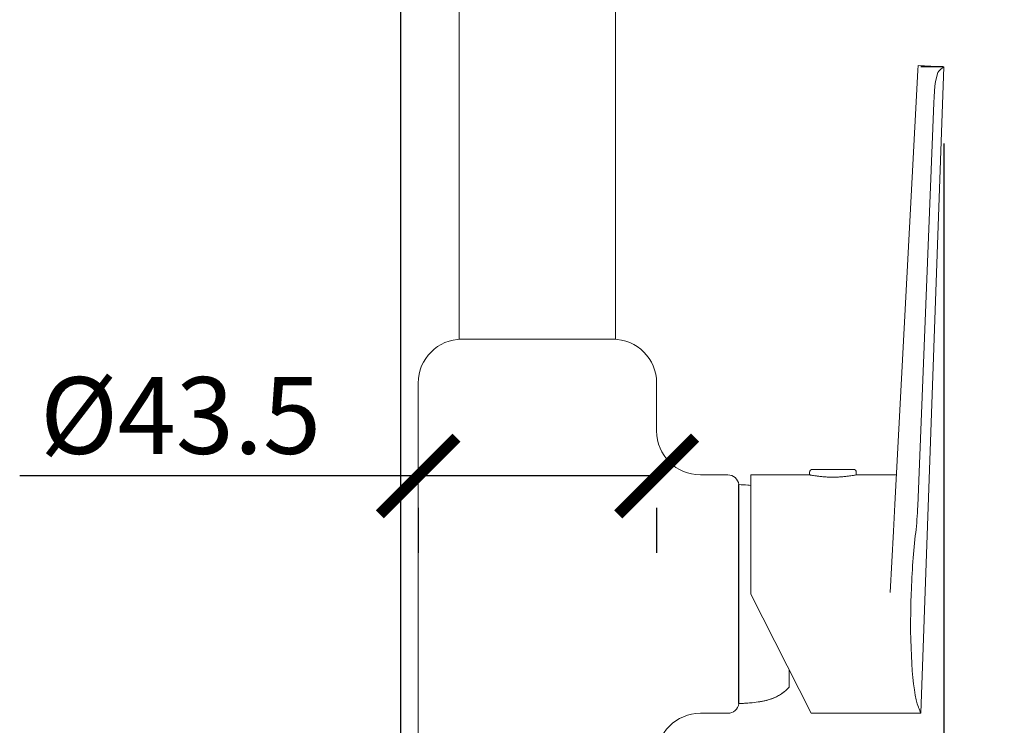
# Model space of a CAD drawing. Units: inches. Extents: x 0 to 2079, y 0 to 1470.
# Drawn here: x 1015 to 1195, y 1123 to 1251 of the extents above; entities that cross this region are included whole.
import ezdxf

# ---------------------------------------------------------------- set-up
doc = ezdxf.new("R2010")
doc.units = ezdxf.units.IN
doc.header["$MEASUREMENT"] = 0
doc.layers.get('Defpoints').update_dxf_attribs({"color": 251})
doc.styles.add('Text_Std', font='arial.ttf')
doc.dimstyles.new('Dim_Std', dxfattribs={"dimscale": 7, "dimtxt": 2, "dimasz": 2, "dimexe": 2, "dimexo": 2, "dimgap": 0.5, "dimtad": 1, "dimdec": 0, "dimzin": 0, "dimdsep": 46, "dimtxsty": 'Text_Std', "dimblk": 'ARCHTICK', "dimcen": 0.09, "dimclrd": 256, "dimclre": 256, "dimclrt": 256, "dimadec": 0, "dimazin": 0, "dimtfac": 1, "dimtdec": 0, "dimtmove": 1, "dimatfit": 3, "dimldrblk": 'CLOSEDBLANK', "dimfxl": 1, "dimtolj": 1, "dimtzin": 0, "dimlwd": -1, "dimlwe": -1, "dimarcsym": 1})

# ---------------------------------------------------------------- blocks, each defined once
blk = doc.blocks.new('_ArchTick')
at = {"color": 0, "linetype": 'ByBlock', "const_width": 0.15}
blk.add_lwpolyline([(-0.5, -0.5), (0.5, 0.5)], dxfattribs=at)
blk = doc.blocks.new('*D29')
at = {"transparency": 16777216}
for p, q in [((1084.61, 1113.95), (1084.61, 1423.54)), ((1330.26, 1388.8), (1330.26, 1423.54)), ((1084.61, 1409.54), (1330.26, 1409.54))]:
    blk.add_line(p, q, dxfattribs=at)
at = {"layer": 'Defpoints', "color": 0, "transparency": 16777216}
for p in [(1330.26, 1409.54), (1330.26, 1374.8), (1084.61, 1099.95)]:
    blk.add_point(p, dxfattribs=at)
at = {"transparency": 16777216, "xscale": 14, "yscale": 14, "zscale": 14, "rotation": 180}
blk.add_blockref('_ArchTick', (1084.61, 1409.54), dxfattribs=at)
at = {"transparency": 16777216, "xscale": 14, "yscale": 14, "zscale": 14}
blk.add_blockref('_ArchTick', (1330.26, 1409.54), dxfattribs=at)
at = {"transparency": 16777216, "insert": (1207.43, 1420.19), "char_height": 14, "attachment_point": 5, "style": 'Text_Std'}
blk.add_mtext('\\A1;246', dxfattribs=at)
blk = doc.blocks.new('_ClosedBlank')
at = {"color": 0, "linetype": 'ByBlock', "lineweight": -2}
for p, q in [((-1, 0.167), (0, 0)), ((-1, 0.167), (-1, -0.167)), ((0, 0), (-1, -0.167))]:
    blk.add_line(p, q, dxfattribs=at)
blk = doc.blocks.new('*D30')
at = {"transparency": 16777216}
for p, q in [((1308.86, 1337.59), (1308.86, 1033.99)), ((1109.51, 1085.95), (1109.51, 1033.99)), ((1109.51, 1047.99), (1308.86, 1047.99))]:
    blk.add_line(p, q, dxfattribs=at)
at = {"layer": 'Defpoints', "color": 0, "transparency": 16777216}
for p in [(1308.86, 1351.59), (1109.51, 1099.95), (1308.86, 1047.99)]:
    blk.add_point(p, dxfattribs=at)
at = {"transparency": 16777216, "xscale": 14, "yscale": 14, "zscale": 14, "rotation": 180}
blk.add_blockref('_ArchTick', (1109.51, 1047.99), dxfattribs=at)
at = {"transparency": 16777216, "xscale": 14, "yscale": 14, "zscale": 14}
blk.add_blockref('_ArchTick', (1308.86, 1047.99), dxfattribs=at)
at = {"transparency": 16777216, "insert": (1209.18, 1058.64), "char_height": 14, "attachment_point": 5, "style": 'Text_Std'}
blk.add_mtext('\\A1;199', dxfattribs=at)
blk = doc.blocks.new('*D31')
at = {"transparency": 16777216}
for p, q in [((1322.86, 1351.59), (1409.47, 1351.59)), ((1395.47, 1095), (1395.47, 1351.59)), ((1148.41, 1095), (1409.47, 1095))]:
    blk.add_line(p, q, dxfattribs=at)
at = {"layer": 'Defpoints', "color": 0, "transparency": 16777216}
for p in [(1308.86, 1351.59), (1395.47, 1351.59), (1134.41, 1095)]:
    blk.add_point(p, dxfattribs=at)
at = {"transparency": 16777216, "xscale": 14, "yscale": 14, "zscale": 14}
for p, rotation in [((1395.47, 1351.59), 90), ((1395.47, 1095), 270)]:
    blk.add_blockref('_ArchTick', p, dxfattribs=dict(at, rotation=rotation))
at = {"transparency": 16777216, "insert": (1384.82, 1223.29), "char_height": 14, "attachment_point": 5, "rotation": 90, "style": 'Text_Std'}
blk.add_mtext('\\A1;257', dxfattribs=at)
blk = doc.blocks.new('*D35')
at = {"transparency": 16777216}
for p, q in [((1087.76, 1167.99), (1015.06, 1167.99)), ((1131.26, 1167.99), (1087.76, 1167.99)), ((1087.76, 1162.2), (1087.76, 1153.99)), ((1131.26, 1162.2), (1131.26, 1153.99))]:
    blk.add_line(p, q, dxfattribs=at)
at = {"layer": 'Defpoints', "color": 0, "transparency": 16777216}
for p in [(1087.76, 1176.2), (1131.26, 1176.2), (1087.76, 1167.99)]:
    blk.add_point(p, dxfattribs=at)
at = {"transparency": 16777216, "xscale": 14, "yscale": 14, "zscale": 14, "rotation": 180}
blk.add_blockref('_ArchTick', (1087.76, 1167.99), dxfattribs=at)
at = {"transparency": 16777216, "xscale": 14, "yscale": 14, "zscale": 14}
blk.add_blockref('_ArchTick', (1131.26, 1167.99), dxfattribs=at)
at = {"transparency": 16777216, "insert": (1044.41, 1179.03), "char_height": 14, "attachment_point": 5, "style": 'Text_Std'}
blk.add_mtext('\\A1;%%C43.5', dxfattribs=at)
blk = doc.blocks.new('*D36')
at = {"transparency": 16777216}
for p, q in [((1183.67, 1228.63), (1183.67, 898.43)), ((1084.61, 1085.95), (1084.61, 898.43)), ((1084.61, 912.43), (1183.67, 912.43))]:
    blk.add_line(p, q, dxfattribs=at)
at = {"layer": 'Defpoints', "color": 0, "transparency": 16777216}
for p in [(1183.67, 1242.63), (1084.61, 1099.95), (1183.67, 912.43)]:
    blk.add_point(p, dxfattribs=at)
at = {"transparency": 16777216, "xscale": 14, "yscale": 14, "zscale": 14, "rotation": 180}
blk.add_blockref('_ArchTick', (1084.61, 912.43), dxfattribs=at)
at = {"transparency": 16777216, "xscale": 14, "yscale": 14, "zscale": 14}
blk.add_blockref('_ArchTick', (1183.67, 912.43), dxfattribs=at)
at = {"transparency": 16777216, "insert": (1134.14, 923.08), "char_height": 14, "attachment_point": 5, "style": 'Text_Std'}
blk.add_mtext('\\A1;99', dxfattribs=at)

msp = doc.modelspace()

# ---------------------------------------------------------------- linework, layer by layer
at = {"linetype": 'Continuous', "lineweight": 0, "extrusion": (0, 1, 0)}
for p, q in [((1095.26, 1192.95), (1095.26, 1370.95)), ((1123.76, 1192.95), (1123.76, 1350.94)), ((1123.76, 1192.95), (1095.26, 1192.95)), ((1087.76, 1099.95), (1087.76, 1184.95)), ((1131.26, 1176.2), (1131.26, 1184.95)), ((1144.26, 1168.2), (1139.26, 1168.2)), ((1148.43, 1146.45), (1148.43, 1168.2)), ((1148.43, 1168.2), (1159.18, 1168.2)), ((1159.18, 1168.2), (1159.18, 1168.7)), ((1159.68, 1169.2), (1167.18, 1169.2)), ((1167.68, 1168.2), (1167.68, 1168.7)), ((1167.68, 1168.2), (1175, 1168.2)), ((1148.43, 1146.45), (1159.45, 1124.7)), ((1155.42, 1129.45), (1155.42, 1132.65)), ((1144.26, 1124.7), (1139.26, 1124.7)), ((1159.45, 1124.7), (1179.45, 1124.7))]:
    msp.add_line(p, q, dxfattribs=at)
at = {"linetype": 'Continuous', "lineweight": 0, "extrusion": (0.035685, 0.999363, 0)}
for p, q in [((1178.62, 1236.23), (1178.93, 1242.02)), ((1178.93, 1242.02), (1178.97, 1242.88)), ((1178.97, 1242.88), (1183.67, 1242.63)), ((1179.45, 1124.7), (1183.67, 1242.63)), ((1178.62, 1236.23), (1174.71, 1162.76)), ((1178.9, 1162.53), (1181.81, 1236.07)), ((1174.71, 1162.76), (1174.45, 1157.91)), ((1173.86, 1146.72), (1174.45, 1157.91))]:
    msp.add_line(p, q, dxfattribs=at)
for p, q in [((1179.45, 1242.71), (1183.45, 1242.71)), ((1146.25, 1126.48), (1146.25, 1166.41))]:
    msp.add_line(p, q)
at = {"linetype": 'Continuous', "lineweight": 0, "extrusion": (0, 0, -1)}
for centre, radius, start, end in [((-1095.76, 1184.95), 8, 0, 90), ((-1123.26, 1184.95), 8, 90, 180), ((-1139.26, 1176.2), 8, 270, 0), ((-1144.26, 1166.2), 2, 90, 173.8629), ((-1159.68, 1168.7), 0.5, 0, 90), ((-1167.18, 1168.7), 0.5, 90, 180), ((-1144.26, 1126.7), 2, 186.1371, 270)]:
    msp.add_arc(centre, radius, start, end, dxfattribs=at)
at = {"linetype": 'Continuous', "lineweight": 0}
msp.add_arc((1139.26, 1116.7), 8, 90, 180, dxfattribs=at)
at = {"linetype": 'Continuous', "lineweight": 0, "extrusion": (0, 0, -1)}
for centre, major_axis, ratio, start_param, end_param in [((1182.63, 1235.85), (0.21, 6), 0.137909, -1.540225, -0.114963), ((1182.12, 1186.27), (-1.99, -56.34), 0.137909, -3.314889, -3.259977), ((1180.7, 1146.41), (0.77, 21.74), 0.137909, -1.56928, -1.029605), ((1180.7, 1146.42), (-0.78, -21.74), 0.137931, 0.319518, 1.571734)]:
    msp.add_ellipse(centre, major_axis=major_axis, ratio=ratio, start_param=start_param, end_param=end_param, dxfattribs=at)
at = {"linetype": 'Continuous', "lineweight": 0}
msp.add_ellipse((1177.53, 1162.89), major_axis=(0.35, 10), ratio=0.137909, start_param=-2.111987, end_param=-1.601368, dxfattribs=at)
for points, knots in [([(1183.18, 1242.25), (1183.32, 1242.36), (1183.43, 1242.45), (1183.61, 1242.59), (1183.66, 1242.63), (1183.67, 1242.63), (1183.67, 1242.63), (1183.67, 1242.63)], [7.917601, 7.917601, 7.917601, 7.917601, 10.767052, 10.767052, 14.35607, 14.35607, 14.393748, 14.393748, 14.393748, 14.393748]), ([(1159.18, 1168.2), (1159.18, 1168.2), (1159.2, 1168.19), (1159.31, 1168.17), (1159.39, 1168.16), (1159.61, 1168.12), (1159.75, 1168.09), (1160.06, 1168.04), (1160.23, 1168.02), (1160.61, 1167.96), (1160.82, 1167.94), (1161.29, 1167.88), (1161.54, 1167.86), (1162.06, 1167.82), (1162.33, 1167.8), (1162.88, 1167.78), (1163.16, 1167.78), (1163.43, 1167.78)], [19.264425, 19.264425, 19.264425, 19.264425, 20.067089, 20.067089, 20.869753, 20.869753, 21.672417, 21.672417, 22.475081, 22.475081, 23.277786, 23.277786, 24.08049, 24.08049, 24.883195, 24.883195, 25.6859, 25.6859, 25.6859, 25.6859]), ([(1163.43, 1167.78), (1163.7, 1167.78), (1163.97, 1167.78), (1164.52, 1167.8), (1164.79, 1167.82), (1165.32, 1167.86), (1165.57, 1167.88), (1166.03, 1167.94), (1166.25, 1167.96), (1166.62, 1168.02), (1166.8, 1168.04), (1167.11, 1168.09), (1167.25, 1168.12), (1167.46, 1168.16), (1167.54, 1168.17), (1167.65, 1168.19), (1167.68, 1168.2), (1167.68, 1168.2)], [0, 0, 0, 0, 0.802705, 0.802705, 1.60541, 1.60541, 2.408114, 2.408114, 3.210819, 3.210819, 4.013483, 4.013483, 4.816147, 4.816147, 5.618811, 5.618811, 6.421475, 6.421475, 6.421475, 6.421475]), ([(1146.25, 1166.41), (1146.83, 1166.39), (1147.37, 1166.36), (1148.06, 1166.31), (1148.25, 1166.3), (1148.43, 1166.28)], [0.1098252, 0.1098252, 0.1098252, 0.1098252, 0.2, 0.2, 0.2341443, 0.2341443, 0.2341443, 0.2341443]), ([(1146.25, 1126.48), (1146.83, 1126.5), (1147.37, 1126.53), (1148.99, 1126.65), (1149.92, 1126.77), (1151.51, 1127.09), (1152.16, 1127.29), (1153.29, 1127.77), (1153.77, 1128.05), (1154.64, 1128.69), (1155.03, 1129.05), (1155.42, 1129.45)], [0.1098252, 0.1098252, 0.1098252, 0.1098252, 0.2, 0.2, 0.4, 0.4, 0.6, 0.6, 0.8, 0.8, 1, 1, 1, 1]), ([(1179.03, 1125.81), (1179.05, 1125.76), (1179.07, 1125.7), (1179.17, 1125.44), (1179.24, 1125.26), (1179.35, 1124.98), (1179.39, 1124.87), (1179.44, 1124.73), (1179.45, 1124.7), (1179.45, 1124.7)], [93.046486, 93.046486, 93.046486, 93.046486, 93.551353, 93.551353, 95.628653, 95.628653, 97.705952, 97.705952, 99.783251, 99.783251, 99.783251, 99.783251])]:
    msp.add_open_spline(points, degree=3, knots=knots, dxfattribs=at)
msp.add_open_spline([(1146.25, 1126.48), (1152, 1126.68), (1153.66, 1127.67), (1155.42, 1129.45)], degree=3, dxfattribs=at)

# ---------------------------------------------------------------- dimensions: what is measured, and where the dimension line sits
for base, p1, p2, picture, middle in [((1330.26, 1409.54), (1084.61, 1099.95), (1330.26, 1374.8), '*D29', (1207.43, 1420.19)), ((1308.86, 1047.99), (1109.51, 1099.95), (1308.86, 1351.59), '*D30', (1209.18, 1058.64)), ((1183.67, 912.43), (1084.61, 1099.95), (1183.67, 1242.63), '*D36', (1134.14, 923.08))]:
    dim = msp.add_linear_dim(base=base, p1=p1, p2=p2, dimstyle='Dim_Std')
    dim.commit()
    dim.dimension.update_dxf_attribs({"geometry": picture, "text_midpoint": middle})
dim = msp.add_linear_dim(base=(1395.47, 1351.59), p1=(1134.41, 1095), p2=(1308.86, 1351.59), angle=90, dimstyle='Dim_Std')
dim.commit()
dim.dimension.update_dxf_attribs({"geometry": '*D31', "text_midpoint": (1384.82, 1223.29)})
dim = msp.add_linear_dim(base=(1087.76, 1167.99), p1=(1131.26, 1176.2), p2=(1087.76, 1176.2), text='%%C<>', dimstyle='Dim_Std', override={"dimdec": 1, "dimtmove": 0})
dim.commit()
dim.dimension.update_dxf_attribs({"geometry": '*D35', "text_midpoint": (1044.41, 1179.03)})

doc.saveas('drawing.dxf')
